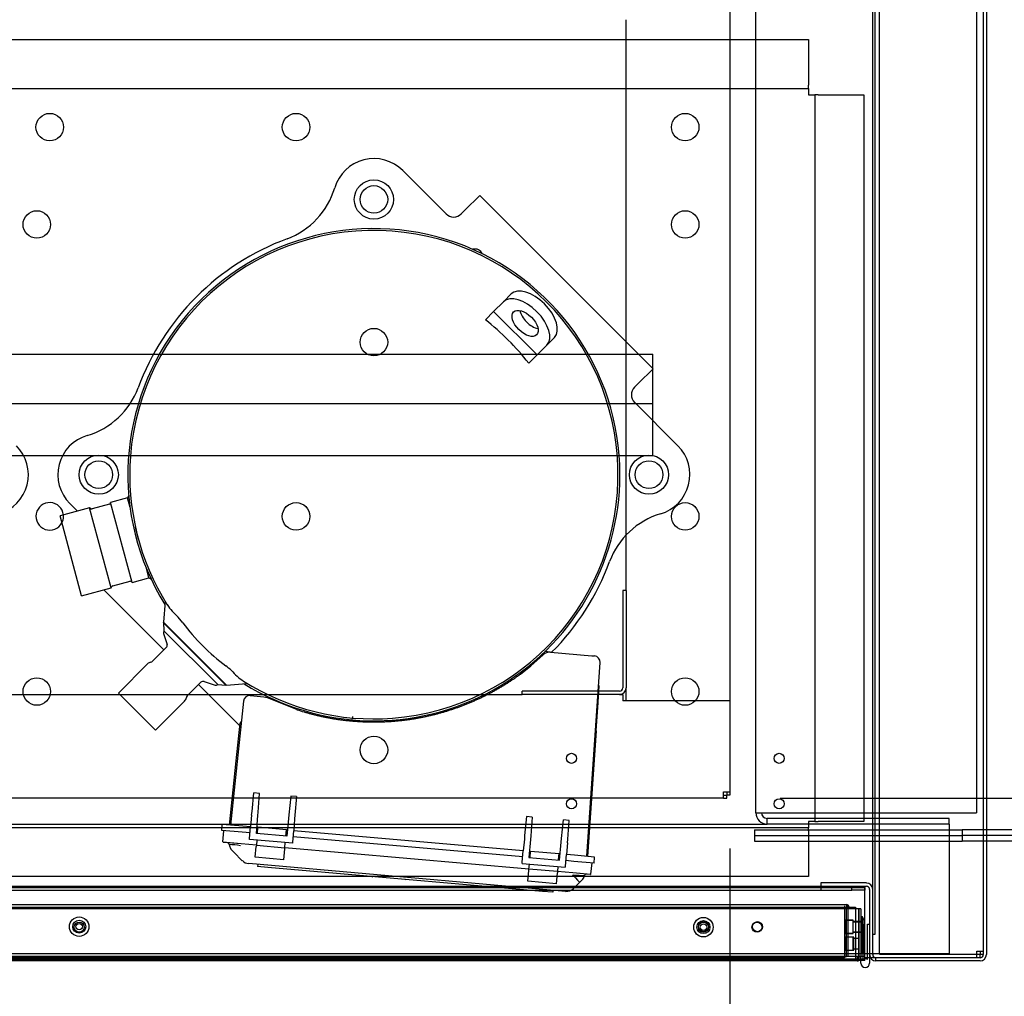
# Paper-space layout 'Layout1' of a CAD drawing. Units: inches. Extents: x 0 to 16.7, y -0.9 to 10.7.
# Drawn here: x 9.9 to 11, y 1.2 to 2.3 of the extents above; entities that cross this region are included whole.
import ezdxf
from ezdxf import colors
from ezdxf.entities.mleader import LeaderData, LeaderLine
from ezdxf.enums import TextEntityAlignment as Align
from ezdxf.lldxf.tags import DXFTag
from ezdxf.math import Vec2, Vec3

# ---------------------------------------------------------------- set-up
doc = ezdxf.new("R2010")
doc.units = ezdxf.units.IN
doc.header["$MEASUREMENT"] = 0
for name, color, linetype in [('0127P-0099', 7, 'Continuous'), ('0200P-0506', 7, 'Continuous'), ('0501F-0462_BASE_', 7, 'Continuous'), ('0501F-0465_LIFTI', 7, 'Continuous'), ('0501F-_0453_BASE', 7, 'Continuous'), ('0506F-2511_FAN_S', 7, 'Continuous'), ('0510F-3195_BTM_P', 7, 'Continuous'), ('0519F-0163_COMPR', 7, 'Continuous'), ('0712F-4943_SECTI', 7, 'Continuous'), ('0712F-4954_SMALL', 7, 'Continuous'), ('0719F-2605__TOP_', 7, 'Continuous'), ('0719F-2844_BTM_C', 7, 'Continuous'), ('0719F-2971_CAP_S', 7, 'Continuous'), ('0720F-3190_COMPR', 7, 'Continuous'), ('0851F-CURB_A_CAB', 7, 'Continuous'), ('0851P-CURB_A_CAB', 7, 'Continuous'), ('1520P-0901_INS_F', 7, 'Continuous'), ('1520P-4942', 7, 'Continuous'), ('1521P-0138', 7, 'Continuous'), ('Default', 7, 'Continuous'), ('GSD60182', 7, 'Continuous')]:
    doc.layers.add(name, color=color, linetype=linetype)
doc.styles.add('SEACAD_Arial', font='arial.ttf')
tags = doc.linetypes.add('HIDDEN2', pattern=[0.1875, 0.125, -0.0625]).pattern_tags.tags
tags[6:7] = [DXFTag(74, 4), DXFTag(75, 0), DXFTag(340, '0'), DXFTag(46, 0.0), DXFTag(50, 0.0), DXFTag(44, 0.0), DXFTag(45, 0.0)]
tags[4:5] = [DXFTag(74, 4), DXFTag(75, 0), DXFTag(340, '0'), DXFTag(46, 0.0), DXFTag(50, 0.0), DXFTag(44, 0.0), DXFTag(45, 0.0)]
doc.dimstyles.new('HORIZ', dxfattribs={"dimtxt": 0.12, "dimasz": 0.12, "dimexe": 0.06, "dimexo": 0.06, "dimgap": 0.03, "dimtad": 0, "dimtih": 1, "dimtoh": 1, "dimdec": 3, "dimlfac": 18.181818, "dimzin": 4, "dimdsep": 46, "dimlunit": 5, "dimtxsty": 'SEACAD_Arial', "dimblk1": '_SE_FILLED', "dimblk2": '_SE_FILLED', "dimsah": 1, "dimcen": 0.06, "dimadec": 0, "dimazin": 0, "dimtfac": 0.8, "dimtdec": 0, "dimtofl": 0, "dimtmove": 0, "dimatfit": 3, "dimfxl": 1, "dimfrac": 2, "dimtolj": 1, "dimtzin": 4, "dimarcsym": 0})

# ---------------------------------------------------------------- blocks, each defined once
blk = doc.blocks.new('SE')
at = {"layer": '0127P-0099', "color": 7, "linetype": 'HIDDEN2'}
for p, q in [((10.8067, 1.2938), (10.809, 1.2938)), ((10.809, 1.2938), (10.809, 1.2569)), ((10.8067, 1.2569), (10.8067, 1.259))]:
    blk.add_line(p, q, dxfattribs=at)
at = {"layer": '0127P-0099', "color": 7, "linetype": 'Continuous'}
for p, q in [((10.8138, 1.2938), (10.8161, 1.2938)), ((10.8138, 1.2566), (10.8138, 1.2938)), ((10.8067, 1.2526), (10.8067, 1.2569)), ((10.809, 1.2569), (10.809, 1.2566)), ((10.8161, 1.2618), (10.8161, 1.2526))]:
    blk.add_line(p, q, dxfattribs=at)
for radius, start, end in [(0.00468, 180, 0), (0.00467, 114.2496, 121.1746), (0.00467, 58.8254, 95.0621)]:
    blk.add_arc((10.8114, 1.2526), radius, start, end, dxfattribs=at)
at = {"layer": '0127P-0099', "color": 7, "linetype": 'HIDDEN2'}
blk.add_arc((10.8114, 1.2526), 0.00467, 95.0621, 114.2496, dxfattribs=at)
at = {"layer": '0200P-0506', "color": 7, "linetype": 'HIDDEN2'}
for p, q in [((10.7902, 1.2977), (10.7902, 1.2982)), ((10.7985, 1.2982), (10.7902, 1.2982)), ((10.7902, 1.2839), (10.7902, 1.2977)), ((10.7985, 1.2977), (10.7902, 1.2977)), ((10.7985, 1.2977), (10.7985, 1.2982)), ((10.7985, 1.2839), (10.7985, 1.2977)), ((10.8067, 1.2967), (10.7985, 1.2967)), ((10.8067, 1.2962), (10.7985, 1.2962)), ((10.8084, 1.3017), (10.8067, 1.3017)), ((10.8084, 1.3011), (10.8067, 1.3011)), ((10.8084, 1.3011), (10.8084, 1.3017)), ((10.8102, 1.2982), (10.8084, 1.3017)), ((10.8084, 1.2805), (10.8084, 1.3011)), ((10.8102, 1.2977), (10.8084, 1.3011)), ((10.8102, 1.2977), (10.8102, 1.2982)), ((10.8102, 1.2839), (10.8102, 1.2977)), ((10.7902, 1.2845), (10.7985, 1.2845)), ((10.7902, 1.2839), (10.7985, 1.2839)), ((10.7985, 1.286), (10.8067, 1.286)), ((10.7985, 1.2855), (10.8067, 1.2855)), ((10.8084, 1.281), (10.8102, 1.2845)), ((10.8084, 1.2805), (10.8102, 1.2839)), ((10.7902, 1.2663), (10.7902, 1.2801)), ((10.7911, 1.2801), (10.7902, 1.2801)), ((10.7911, 1.2663), (10.7911, 1.2801)), ((10.7994, 1.2801), (10.7911, 1.2801)), ((10.7985, 1.2663), (10.7985, 1.2801)), ((10.7994, 1.2786), (10.7985, 1.2786)), ((10.7994, 1.2663), (10.7994, 1.2801)), ((10.8045, 1.2786), (10.7994, 1.2786)), ((10.8076, 1.2835), (10.8067, 1.2835)), ((10.8067, 1.281), (10.8084, 1.281)), ((10.8067, 1.2805), (10.8084, 1.2805)), ((10.8076, 1.2629), (10.8076, 1.2835)), ((10.8093, 1.2835), (10.8076, 1.2835)), ((10.8102, 1.2801), (10.8084, 1.2835)), ((10.8084, 1.2629), (10.8084, 1.2805)), ((10.8093, 1.2629), (10.8093, 1.2835)), ((10.811, 1.2802), (10.8093, 1.2835)), ((10.8102, 1.2663), (10.8102, 1.2801)), ((10.7902, 1.2663), (10.7911, 1.2663)), ((10.7911, 1.2663), (10.7994, 1.2663)), ((10.7985, 1.2679), (10.7994, 1.2679)), ((10.7994, 1.2679), (10.8045, 1.2679)), ((10.8067, 1.2629), (10.8076, 1.2629)), ((10.8076, 1.2629), (10.8093, 1.2629)), ((10.8084, 1.2629), (10.8102, 1.2663)), ((10.8093, 1.2629), (10.811, 1.2662))]:
    blk.add_line(p, q, dxfattribs=at)
at = {"layer": '0200P-0506', "color": 7, "linetype": 'Continuous'}
for p, q in [((10.811, 1.2801), (10.811, 1.2802)), ((10.811, 1.2663), (10.811, 1.2801)), ((10.811, 1.2662), (10.811, 1.2663))]:
    blk.add_line(p, q, dxfattribs=at)
at = {"layer": '0200P-0506', "color": 7, "linetype": 'HIDDEN2'}
for centre, radius in [((9.9782, 1.2913), 0.0103), ((9.9782, 1.2913), 0.00688), ((9.9782, 1.2913), 0.00344), ((10.6399, 1.2908), 0.0103), ((10.6399, 1.2908), 0.00688), ((10.6399, 1.2908), 0.00344)]:
    blk.add_circle(centre, radius, dxfattribs=at)
at = {"layer": '0501F-0462_BASE_', "color": 7, "linetype": 'HIDDEN2'}
for p, q in [((6.995, 1.4), (10.7074, 1.4)), ((10.9003, 1.4), (10.9003, 1.388)), ((10.9003, 1.388), (10.9003, 1.2745)), ((10.9003, 1.2745), (10.9003, 1.2625)), ((10.9003, 1.2625), (9.143, 1.2625))]:
    blk.add_line(p, q, dxfattribs=at)
at = {"layer": '0501F-0465_LIFTI', "color": 7, "linetype": 'HIDDEN2'}
for p, q in [((10.694, 1.394), (10.914, 1.394)), ((10.694, 1.394), (10.694, 1.388)), ((10.914, 1.394), (10.914, 1.388)), ((10.9398, 1.394), (10.914, 1.394)), ((10.694, 1.388), (10.914, 1.388)), ((10.694, 1.388), (10.914, 1.388)), ((10.694, 1.388), (10.694, 1.382)), ((10.694, 1.382), (10.914, 1.382)), ((10.9398, 1.388), (10.914, 1.388)), ((10.914, 1.388), (10.914, 1.382)), ((10.9398, 1.388), (10.914, 1.388)), ((10.9398, 1.382), (10.914, 1.382))]:
    blk.add_line(p, q, dxfattribs=at)
at = {"layer": '0501F-0465_LIFTI', "color": 7, "linetype": 'Continuous'}
for p, q in [((11.0378, 1.394), (10.9398, 1.394)), ((11.0378, 1.388), (10.9398, 1.388)), ((11.0378, 1.388), (10.9398, 1.388)), ((11.0378, 1.382), (10.9398, 1.382))]:
    blk.add_line(p, q, dxfattribs=at)
at = {"layer": '0501F-_0453_BASE', "color": 7, "linetype": 'HIDDEN2'}
for p, q in [((10.6954, 1.412), (10.6954, 4.5632)), ((10.9292, 4.5632), (10.9292, 1.412)), ((10.6954, 1.412), (10.7074, 1.412)), ((10.7074, 1.412), (10.9172, 1.412)), ((10.9172, 1.412), (10.9292, 1.412)), ((10.9003, 1.406), (10.7074, 1.406)), ((10.7074, 1.4), (10.7074, 1.406)), ((10.9003, 1.4), (10.7074, 1.4)), ((10.9003, 1.4), (10.9003, 1.406))]:
    blk.add_line(p, q, dxfattribs=at)
for radius in [0.012, 0.006]:
    blk.add_arc((10.7074, 1.412), radius, 180, 270, dxfattribs=at)
at = {"layer": '0506F-2511_FAN_S', "color": 7, "linetype": 'Continuous'}
for p, q in [((10.9365, 4.7151), (10.9365, 1.2618)), ((10.9398, 4.7151), (10.9398, 1.2618)), ((10.8126, 1.3376), (10.7644, 1.3376)), ((10.7644, 1.3376), (10.7644, 1.3343)), ((10.7644, 1.3343), (10.8126, 1.3343)), ((10.8161, 1.3308), (10.8161, 1.2618)), ((10.8194, 1.2618), (10.8194, 1.2833)), ((10.9331, 1.2584), (10.8228, 1.2584)), ((10.8228, 1.2551), (10.8228, 1.2584)), ((10.9331, 1.2551), (10.8228, 1.2551))]:
    blk.add_line(p, q, dxfattribs=at)
for centre, radius, start, end in [((10.8126, 1.3308), 0.00677, 0, 90), ((10.8126, 1.3308), 0.00346, 0, 90), ((10.8228, 1.2618), 0.00677, 180, 270), ((10.8228, 1.2618), 0.00346, 180, 270), ((10.9331, 1.2618), 0.00346, 270, 0), ((10.9331, 1.2618), 0.00677, 270, 0)]:
    blk.add_arc(centre, radius, start, end, dxfattribs=at)
at = {"layer": '0510F-3195_BTM_P', "color": 7, "linetype": 'HIDDEN2'}
for p, q in [((10.9297, 1.2652), (10.9365, 1.2652)), ((10.9297, 1.2622), (10.9297, 1.2652)), ((10.9331, 1.2652), (10.9331, 1.2622)), ((10.811, 1.2584), (10.8109, 1.2584)), ((10.8161, 1.2584), (10.8138, 1.2584)), ((10.8228, 1.2584), (10.817, 1.2584)), ((10.9331, 1.2584), (10.9331, 1.2584)), ((10.9331, 1.2584), (10.9331, 1.2584)), ((10.9365, 1.2618), (10.9365, 1.2618)), ((10.9365, 1.2618), (10.9365, 1.2618))]:
    blk.add_line(p, q, dxfattribs=at)
at = {"layer": '0510F-3195_BTM_P', "color": 7, "linetype": 'Continuous'}
for p, q in [((10.8138, 1.2584), (10.811, 1.2584)), ((10.817, 1.2584), (10.8161, 1.2584)), ((10.9297, 1.2584), (10.9297, 1.2622)), ((10.9331, 1.2618), (10.9297, 1.2618)), ((10.9331, 1.2622), (10.9331, 1.2618)), ((10.9365, 1.2618), (10.9331, 1.2618)), ((10.9331, 1.2584), (10.9331, 1.2618))]:
    blk.add_line(p, q, dxfattribs=at)
at = {"layer": '0519F-0163_COMPR', "color": 7, "linetype": 'Continuous'}
for p, q in [((9.4416, 2.2314), (10.7513, 2.2314)), ((10.7513, 2.2314), (10.7513, 2.1831)), ((10.7513, 2.1797), (10.7513, 2.1831)), ((9.4416, 2.1797), (10.7513, 2.1797)), ((10.7513, 2.1797), (10.7513, 2.1729)), ((10.7513, 2.1729), (10.7581, 2.1729)), ((10.7581, 2.1729), (10.7581, 1.4029)), ((10.7615, 2.1729), (10.7581, 2.1729)), ((10.7615, 2.1729), (10.8098, 2.1729)), ((10.8098, 2.1729), (10.8098, 1.4029)), ((10.7581, 1.4029), (10.7513, 1.4029)), ((10.7513, 1.4029), (10.7513, 1.3961)), ((10.7581, 1.4029), (10.7615, 1.4029)), ((10.8098, 1.4029), (10.7615, 1.4029)), ((10.1296, 1.3961), (9.8178, 1.3961)), ((10.7513, 1.3961), (10.5191, 1.3961)), ((10.7513, 1.3927), (10.7513, 1.3961)), ((10.7513, 1.3927), (10.7513, 1.3444)), ((10.2888, 1.3444), (9.8123, 1.3444)), ((10.7513, 1.3444), (10.5135, 1.3444))]:
    blk.add_line(p, q, dxfattribs=at)
at = {"layer": '0519F-0163_COMPR', "color": 7, "linetype": 'HIDDEN2'}
for p, q in [((10.5191, 1.3961), (10.1296, 1.3961)), ((10.5135, 1.3444), (10.2888, 1.3444))]:
    blk.add_line(p, q, dxfattribs=at)
at = {"layer": '0519F-0163_COMPR', "color": 7, "linetype": 'Continuous'}
for centre, radius in [((9.947, 2.1386), 0.0146), ((10.2081, 2.1386), 0.0146), ((10.6206, 2.1386), 0.0146), ((9.9333, 2.0355), 0.0146), ((10.6206, 2.0355), 0.0146), ((10.6206, 1.7261), 0.0146), ((9.9333, 1.5405), 0.0146), ((10.6206, 1.5405), 0.0146), ((10.7202, 1.4697), 0.00533), ((10.7202, 1.4216), 0.00533)]:
    blk.add_circle(centre, radius, dxfattribs=at)
at = {"layer": '0519F-0163_COMPR', "color": 7, "linetype": 'HIDDEN2'}
for centre, radius in [((10.2906, 2.062), 0.0146), ((10.2906, 1.9108), 0.0146), ((9.9989, 1.7703), 0.0146), ((10.5822, 1.7703), 0.0146), ((10.2081, 1.7261), 0.0146), ((10.2906, 1.4786), 0.0146), ((10.5, 1.4697), 0.00533), ((10.5, 1.4216), 0.00533)]:
    blk.add_circle(centre, radius, dxfattribs=at)
at = {"layer": '0519F-0163_COMPR', "color": 7, "linetype": 'Continuous'}
blk.add_arc((9.947, 1.7261), 0.0146, 5.5894, 331.8934, dxfattribs=at)
at = {"layer": '0519F-0163_COMPR', "color": 7, "linetype": 'HIDDEN2'}
for start, end in [(331.8934, 0), (0, 5.5894)]:
    blk.add_arc((9.947, 1.7261), 0.0146, start, end, dxfattribs=at)
at = {"layer": '0712F-4943_SECTI', "color": 7, "linetype": 'HIDDEN2'}
for p, q in [((10.8045, 1.3101), (9.1548, 1.3101)), ((10.8045, 1.259), (10.8045, 1.3101)), ((10.8067, 1.3101), (10.8045, 1.3101)), ((10.8045, 1.3101), (10.8045, 1.259)), ((10.8067, 1.3101), (10.8067, 1.259)), ((10.8028, 1.259), (10.8028, 1.2569)), ((10.8028, 1.259), (10.8045, 1.259)), ((10.8067, 1.259), (10.8045, 1.259))]:
    blk.add_line(p, q, dxfattribs=at)
at = {"layer": '0712F-4943_SECTI', "color": 7, "linetype": 'Continuous'}
for p, q in [((10.8028, 1.2551), (9.1565, 1.2551)), ((10.8028, 1.2569), (10.8028, 1.2551))]:
    blk.add_line(p, q, dxfattribs=at)
at = {"layer": '0712F-4943_SECTI', "color": 7, "linetype": 'HIDDEN2'}
for centre in [(9.9783, 1.2908), (10.6399, 1.2908), (10.6967, 1.2908)]:
    blk.add_circle(centre, 0.00533, dxfattribs=at)
for radius, start in [(0.0017, 270), (0.00391, 327.6418)]:
    blk.add_arc((10.8028, 1.259), radius, start, 0, dxfattribs=at)
at = {"layer": '0712F-4943_SECTI', "color": 7, "linetype": 'Continuous'}
blk.add_arc((10.8028, 1.259), 0.00391, 270, 327.6418, dxfattribs=at)
at = {"layer": '0712F-4954_SMALL', "color": 7, "linetype": 'HIDDEN2'}
for p, q in [((9.1678, 1.3147), (10.7915, 1.3147)), ((10.7915, 1.3147), (10.7915, 1.312)), ((10.7915, 1.2597), (10.7915, 1.312)), ((10.7929, 1.312), (10.7929, 1.2597)), ((10.7943, 1.312), (10.7943, 1.3118)), ((9.1678, 1.2597), (10.7915, 1.2597)), ((10.7943, 1.2597), (10.7929, 1.2597))]:
    blk.add_line(p, q, dxfattribs=at)
for centre in [(10.6399, 1.2913), (10.6971, 1.2913)]:
    blk.add_circle(centre, 0.00534, dxfattribs=at)
for radius in [0.00275, 0.00137]:
    blk.add_arc((10.7915, 1.312), radius, 0, 90, dxfattribs=at)
at = {"layer": '0719F-2605__TOP_', "color": 7, "linetype": 'Continuous'}
for p, q in [((9.1431, 1.3343), (10.7644, 1.3343)), ((10.811, 1.3288), (10.811, 1.3343)), ((10.811, 1.2624), (10.811, 1.3288)), ((10.811, 1.2596), (9.1431, 1.2596)), ((10.811, 1.2569), (9.1431, 1.2569)), ((10.811, 1.2596), (10.811, 1.2624)), ((10.811, 1.2569), (10.811, 1.2596))]:
    blk.add_line(p, q, dxfattribs=at)
at = {"layer": '0719F-2844_BTM_C', "color": 7, "linetype": 'HIDDEN2'}
for p, q in [((9.3025, 1.3328), (10.6544, 1.3328)), ((9.3025, 1.3301), (10.6544, 1.3301)), ((10.6544, 1.3328), (10.7644, 1.3328)), ((10.6544, 1.3301), (10.7644, 1.3301)), ((10.7644, 1.3328), (10.7971, 1.3328)), ((10.7644, 1.3328), (10.7644, 1.3301)), ((10.7644, 1.3301), (10.7971, 1.3301)), ((10.7971, 1.3301), (10.7971, 1.3328)), ((10.7971, 1.3328), (10.8109, 1.3328)), ((10.8109, 1.3301), (10.7971, 1.3301)), ((10.8109, 1.3328), (10.8109, 1.3301)), ((10.8109, 1.3273), (10.8109, 1.3301)), ((10.8109, 1.2611), (10.8109, 1.3273)), ((10.8048, 1.2556), (9.1545, 1.2556)), ((10.8109, 1.2556), (10.8067, 1.2556)), ((10.8109, 1.2556), (10.8109, 1.2611))]:
    blk.add_line(p, q, dxfattribs=at)
at = {"layer": '0719F-2844_BTM_C', "color": 7, "linetype": 'Continuous'}
blk.add_line((10.8067, 1.2556), (10.8048, 1.2556), dxfattribs=at)
at = {"layer": '0719F-2971_CAP_S', "color": 7, "linetype": 'Continuous'}
for p, q in [((10.8194, 1.2833), (10.8194, 4.6978)), ((10.8221, 1.2833), (10.8221, 4.6978)), ((10.8194, 1.2833), (10.8221, 1.2833))]:
    blk.add_line(p, q, dxfattribs=at)
at = {"layer": '0720F-3190_COMPR', "color": 7, "linetype": 'HIDDEN2'}
for p, q in [((9.3763, 1.8979), (10.5863, 1.8979)), ((10.5863, 1.8484), (10.5863, 1.8979)), ((10.5863, 1.8457), (10.5863, 1.8484)), ((9.3763, 1.8457), (10.5863, 1.8457)), ((10.5863, 1.8402), (10.5863, 1.8457)), ((10.5863, 1.7907), (10.5863, 1.8402)), ((9.3763, 1.7907), (10.5863, 1.7907))]:
    blk.add_line(p, q, dxfattribs=at)
at = {"layer": '0851F-CURB_A_CAB', "color": 7, "linetype": 'HIDDEN2'}
for p, q in [((10.5546, 1.6475), (10.5546, 1.5443)), ((10.5579, 1.6475), (10.5546, 1.6475)), ((10.5579, 1.6475), (10.5579, 1.5443)), ((10.4479, 1.5375), (10.4479, 1.5408)), ((10.5511, 1.5408), (10.4479, 1.5408)), ((10.5511, 1.5375), (10.4479, 1.5375))]:
    blk.add_line(p, q, dxfattribs=at)
for radius in [0.00346, 0.00677]:
    blk.add_arc((10.5511, 1.5443), radius, 270, 0, dxfattribs=at)
at = {"layer": '0851P-CURB_A_CAB', "color": 7, "linetype": 'HIDDEN2'}
for p, q in [((10.6679, 4.4444), (10.6679, 1.5307)), ((10.5579, 1.6475), (10.5579, 2.2525)), ((9.2379, 1.5375), (10.4479, 1.5375)), ((10.5511, 1.5375), (10.5545, 1.5375)), ((10.5545, 1.5375), (10.5545, 1.5307)), ((10.5579, 1.5307), (10.5579, 1.5443)), ((10.6611, 1.5307), (10.5545, 1.5307)), ((10.6611, 1.5307), (10.5646, 1.5307)), ((10.6679, 1.5307), (10.6611, 1.5307)), ((10.6679, 1.5307), (10.6611, 1.5307)), ((10.6679, 1.5307), (10.6679, 1.4343)), ((10.6611, 1.4275), (10.6611, 1.4343)), ((10.6611, 1.4343), (10.6679, 1.4343)), ((10.6611, 1.4308), (10.6646, 1.4308)), ((10.6646, 1.4343), (10.6646, 1.4308)), ((10.6646, 1.4275), (10.6646, 1.4308)), ((10.6679, 1.4308), (10.6646, 1.4308)), ((10.6679, 1.4343), (10.6679, 1.4308)), ((10.6611, 1.4275), (7.0412, 1.4275)), ((10.6611, 1.4275), (10.6646, 1.4275))]:
    blk.add_line(p, q, dxfattribs=at)
at = {"layer": '1520P-0901_INS_F', "color": 7, "linetype": 'Continuous'}
for q in [(10.8265, 2.9887), (10.9365, 1.2622)]:
    blk.add_line((10.8265, 1.2622), q, dxfattribs=at)
at = {"layer": '1520P-4942', "color": 7, "linetype": 'HIDDEN2'}
for p, q in [((10.7895, 1.3133), (10.7895, 1.2583)), ((10.7895, 1.2583), (9.1698, 1.2583))]:
    blk.add_line(p, q, dxfattribs=at)
at = {"layer": '1521P-0138', "color": 7, "linetype": 'HIDDEN2'}
for p, q in [((9.1581, 1.3118), (10.8012, 1.3118)), ((10.8012, 1.3118), (10.8012, 1.2568)), ((9.1581, 1.2568), (10.8012, 1.2568))]:
    blk.add_line(p, q, dxfattribs=at)
at = {"layer": 'GSD60182', "color": 7, "linetype": 'Continuous'}
for p, q in [((10.3212, 2.0926), (10.3672, 2.0466)), ((10.4028, 2.0663), (10.387, 2.0505)), ((10.4028, 2.0663), (10.5865, 1.8826)), ((10.3831, 2.0466), (10.387, 2.0505)), ((10.4175, 1.9432), (10.4279, 1.9536)), ((10.4361, 1.9618), (10.4279, 1.9536)), ((10.4175, 1.9432), (10.4088, 1.9345)), ((10.4175, 1.9432), (10.4635, 1.8973)), ((10.482, 1.9158), (10.4738, 1.9077)), ((10.4738, 1.9077), (10.4635, 1.8973)), ((10.4635, 1.8973), (10.4547, 1.8885)), ((10.5865, 1.8826), (10.5708, 1.8668)), ((10.5708, 1.8668), (10.5668, 1.8629)), ((10.5668, 1.847), (10.6129, 1.801)), ((10.0294, 1.7457), (10.0115, 1.7409)), ((10.0307, 1.7481), (10.0294, 1.7457)), ((10.0321, 1.7356), (10.0294, 1.7457)), ((9.9893, 1.735), (9.9579, 1.7266)), ((9.9764, 1.7315), (9.9682, 1.7397)), ((10.012, 1.6503), (9.9893, 1.735)), ((9.9907, 1.7342), (9.9893, 1.735)), ((10.0102, 1.7389), (9.992, 1.734)), ((10.0342, 1.6562), (10.0115, 1.7409)), ((9.9806, 1.6419), (9.9579, 1.7266)), ((10.0412, 1.7017), (10.0378, 1.7143)), ((10.0521, 1.661), (10.0494, 1.6712)), ((10.0342, 1.6562), (10.0521, 1.661)), ((10.0521, 1.661), (10.0544, 1.6597)), ((9.9806, 1.6419), (10.012, 1.6503)), ((10.012, 1.6503), (10.0128, 1.6517)), ((10.0139, 1.6525), (10.0321, 1.6574)), ((10.0044, 1.6483), (10.0681, 1.5846)), ((10.0693, 1.6359), (10.0674, 1.614)), ((10.088, 1.6134), (10.0832, 1.6194)), ((10.0674, 1.614), (10.0672, 1.6138)), ((10.0672, 1.6138), (10.134, 1.547)), ((10.1342, 1.5472), (10.0674, 1.614)), ((10.0674, 1.6136), (10.068, 1.6048)), ((10.0676, 1.602), (10.0713, 1.5903)), ((10.1251, 1.5478), (10.068, 1.6048)), ((10.0705, 1.5871), (10.056, 1.5725)), ((10.4568, 1.5678), (10.4701, 1.5795)), ((10.4779, 1.5822), (10.4717, 1.5828)), ((10.4779, 1.5822), (10.5216, 1.5784)), ((10.5216, 1.5784), (10.5243, 1.5782)), ((10.0506, 1.5697), (10.0198, 1.5389)), ((10.4461, 1.559), (10.4568, 1.5678)), ((10.5302, 1.5712), (10.5159, 1.3659)), ((10.0927, 1.5358), (10.1073, 1.5503)), ((10.1048, 1.5478), (10.1486, 1.5041)), ((10.1106, 1.5511), (10.1223, 1.5474)), ((10.1251, 1.5478), (10.1338, 1.5471)), ((10.134, 1.547), (10.1342, 1.5472)), ((10.1342, 1.5472), (10.1557, 1.5491)), ((10.5282, 1.5292), (10.5294, 1.5461)), ((10.0591, 1.4995), (10.0198, 1.5389)), ((10.1595, 1.5362), (10.1635, 1.5358)), ((10.1635, 1.5358), (10.174, 1.5349)), ((10.174, 1.5349), (10.1775, 1.534)), ((10.1776, 1.5353), (10.1775, 1.534)), ((10.0591, 1.4995), (10.0899, 1.5304)), ((10.1524, 1.5304), (10.1386, 1.3989)), ((10.1775, 1.534), (10.2091, 1.5213)), ((10.5263, 1.4988), (10.5283, 1.5284)), ((10.2679, 1.5113), (10.2681, 1.5141)), ((10.3682, 1.5201), (10.3684, 1.5214)), ((10.1447, 1.4671), (10.1489, 1.507)), ((10.3337, 1.5132), (10.3336, 1.5119)), ((10.5263, 1.4988), (10.517, 1.3658)), ((10.1375, 1.399), (10.1447, 1.4671)), ((10.1614, 1.4133), (10.1633, 1.4331)), ((10.1693, 1.4326), (10.1633, 1.4331)), ((10.1678, 1.4128), (10.1693, 1.4326)), ((10.2024, 1.4297), (10.2005, 1.4099)), ((10.2085, 1.4292), (10.2024, 1.4297)), ((10.2085, 1.4292), (10.2069, 1.4093)), ((10.161, 1.4095), (10.1598, 1.397)), ((10.161, 1.4095), (10.1614, 1.4133)), ((10.1675, 1.409), (10.1678, 1.4128)), ((10.2005, 1.4099), (10.2002, 1.4061)), ((10.2069, 1.4093), (10.2066, 1.4055)), ((10.1293, 1.3932), (10.1299, 1.3997)), ((10.1515, 1.3978), (10.1299, 1.3997)), ((10.166, 1.39), (10.1675, 1.409)), ((10.2002, 1.4061), (10.1983, 1.3871)), ((10.2066, 1.4055), (10.2056, 1.393)), ((10.4523, 1.4079), (10.4504, 1.388)), ((10.4584, 1.4073), (10.4523, 1.4079)), ((10.4584, 1.4073), (10.4568, 1.3875)), ((10.4896, 1.3846), (10.4915, 1.4044)), ((10.4975, 1.4039), (10.4915, 1.4044)), ((10.496, 1.384), (10.4975, 1.4039)), ((10.1509, 1.3913), (10.1293, 1.3932)), ((10.1306, 1.3812), (10.1315, 1.393)), ((10.1593, 1.3906), (10.1509, 1.3913)), ((10.1598, 1.397), (10.1515, 1.3978)), ((10.1587, 1.3848), (10.1598, 1.397)), ((10.1983, 1.3871), (10.166, 1.39)), ((10.1676, 1.3964), (10.1665, 1.3965)), ((10.1671, 1.3899), (10.1677, 1.3967)), ((10.1979, 1.3941), (10.1677, 1.3967)), ((10.1973, 1.3872), (10.1979, 1.3941)), ((10.199, 1.3936), (10.1978, 1.3937)), ((10.2046, 1.3808), (10.2056, 1.393)), ((10.4489, 1.3717), (10.2056, 1.393)), ((10.1306, 1.3812), (10.1499, 1.3795)), ((10.1498, 1.379), (10.1311, 1.3806)), ((10.166, 1.3776), (10.1498, 1.379)), ((10.1587, 1.3837), (10.1587, 1.3848)), ((10.2045, 1.3797), (10.1587, 1.3837)), ((10.1665, 1.383), (10.166, 1.3776)), ((10.1962, 1.3749), (10.1967, 1.3804)), ((10.2045, 1.3797), (10.2046, 1.3808)), ((10.4483, 1.3653), (10.2051, 1.3866)), ((10.4501, 1.3842), (10.4489, 1.3717)), ((10.4504, 1.388), (10.4501, 1.3842)), ((10.4565, 1.3837), (10.455, 1.3647)), ((10.4568, 1.3875), (10.4565, 1.3837)), ((10.4874, 1.3619), (10.4892, 1.3808)), ((10.4892, 1.3808), (10.4896, 1.3846)), ((10.4957, 1.3803), (10.4947, 1.3677)), ((10.4957, 1.3803), (10.496, 1.384)), ((10.1421, 1.3703), (10.1402, 1.3721)), ((10.1511, 1.3612), (10.1421, 1.3703)), ((10.1649, 1.3648), (10.1659, 1.3763)), ((10.166, 1.3776), (10.1659, 1.3763)), ((10.166, 1.3776), (10.1962, 1.3749)), ((10.1951, 1.3621), (10.1961, 1.3737)), ((10.1961, 1.3737), (10.1962, 1.3749)), ((10.455, 1.3523), (10.1962, 1.3749)), ((10.4478, 1.3595), (10.4489, 1.3717)), ((10.4567, 1.3711), (10.4555, 1.3712)), ((10.4561, 1.3646), (10.4567, 1.3714)), ((10.4567, 1.3714), (10.4869, 1.3688)), ((10.4863, 1.362), (10.4869, 1.3688)), ((10.488, 1.3683), (10.4869, 1.3684)), ((10.4936, 1.3555), (10.4947, 1.3677)), ((10.5031, 1.367), (10.4947, 1.3677)), ((10.43, 1.3343), (10.1579, 1.3581)), ((10.1951, 1.3621), (10.1649, 1.3648)), ((10.1675, 1.3572), (10.1673, 1.3551)), ((10.4477, 1.3584), (10.4478, 1.3595)), ((10.4477, 1.3584), (10.4935, 1.3544)), ((10.455, 1.3647), (10.4874, 1.3619)), ((10.455, 1.3523), (10.4555, 1.3577)), ((10.5025, 1.3605), (10.4941, 1.3613)), ((10.5241, 1.3586), (10.5025, 1.3605)), ((10.5246, 1.3651), (10.5031, 1.367)), ((10.5207, 1.3471), (10.5219, 1.3588)), ((10.5241, 1.3586), (10.5246, 1.3651)), ((10.1781, 1.3541), (10.1673, 1.3551)), ((10.4051, 1.3343), (10.1781, 1.3541)), ((10.4539, 1.3395), (10.4549, 1.351)), ((10.4549, 1.351), (10.455, 1.3523)), ((10.4852, 1.3497), (10.455, 1.3523)), ((10.4841, 1.3368), (10.4851, 1.3484)), ((10.4852, 1.3497), (10.4851, 1.3484)), ((10.4857, 1.3551), (10.4852, 1.3497)), ((10.5014, 1.3482), (10.4852, 1.3497)), ((10.4935, 1.3544), (10.4936, 1.3555)), ((10.5201, 1.3466), (10.5014, 1.3482)), ((10.5015, 1.3488), (10.5207, 1.3471)), ((10.2892, 1.3437), (10.2893, 1.3444)), ((10.2924, 1.3441), (10.2924, 1.3441)), ((10.3236, 1.3414), (10.3235, 1.3411)), ((10.4841, 1.3368), (10.4539, 1.3395)), ((10.5012, 1.3459), (10.5023, 1.346)), ((10.5089, 1.3385), (10.5047, 1.3343)), ((10.5111, 1.3406), (10.5089, 1.3385))]:
    blk.add_line(p, q, dxfattribs=at)
at = {"layer": 'GSD60182', "color": 7, "linetype": 'HIDDEN2'}
for p, q in [((10.4693, 1.3287), (10.4051, 1.3343)), ((10.4937, 1.3287), (10.43, 1.3343)), ((10.4801, 1.3277), (10.4693, 1.3287)), ((10.4802, 1.3299), (10.4801, 1.3277)), ((10.5047, 1.3343), (10.5023, 1.3318))]:
    blk.add_line(p, q, dxfattribs=at)
at = {"layer": 'GSD60182', "color": 7, "linetype": 'Continuous'}
for centre in [(10.2906, 2.062), (9.9989, 1.7703), (10.5822, 1.7703)]:
    blk.add_circle(centre, 0.0208, dxfattribs=at)
for centre, radius, start, end in [((10.2906, 2.062), 0.0433, 45, 163.5996), ((10.1701, 2.0975), 0.0823, 290.2179, 343.5996), ((10.3751, 2.0546), 0.0113, 225, 315), ((10.2906, 1.7703), 0.2608, 0, 211.8492), ((10.2906, 1.7703), 0.2588, 274.3423, 175.6577), ((10.2906, 1.7703), 0.2663, 110.2179, 159.7822), ((10.3977, 2.0008), 0.00866, 24.732, 105.4024), ((9.9634, 1.8908), 0.0823, 286.4004, 339.7822), ((10.5748, 1.8549), 0.0113, 135, 225), ((9.9989, 1.7703), 0.0433, 106.4004, 225), ((9.881, 1.7703), 0.0433, 286.4004, 45), ((10.5822, 1.7703), 0.0433, 286.4004, 45), ((10.2906, 1.7703), 0.2588, 175.6576, 212.1721), ((10.2906, 1.7703), 0.2608, 238.1508, 0), ((9.9915, 1.7357), 0.00173, 240, 285), ((10.0098, 1.7406), 0.00173, 285, 11.4167), ((10.6177, 1.6498), 0.0823, 106.4004, 159.7822), ((10.2906, 1.7703), 0.2663, 315.0382, 339.7822), ((10.0143, 1.6508), 0.00173, 105, 150), ((10.0325, 1.6557), 0.00173, 18.5833, 105), ((10.1272, 1.6702), 0.0672, 214.0557, 229.0554), ((10.2683, 1.7481), 0.2251, 216.7652, 233.2348), ((10.0707, 1.603), 0.00325, 146.236, 197.7112), ((10.0682, 1.5893), 0.00325, 315, 17.7112), ((10.477, 1.5721), 0.0101, 85, 133.2559), ((10.5238, 1.5717), 0.0065, 356, 85), ((10.0554, 1.5649), 0.00682, 99.8059, 135), ((10.0537, 1.5748), 0.00325, 279.8059, 315), ((10.0765, 1.4899), 0.0965, 49.1709, 53.7688), ((10.1914, 1.608), 0.0687, 221.0319, 235.256), ((10.1096, 1.548), 0.00325, 72.2888, 135), ((10.1233, 1.5505), 0.00325, 252.2888, 303.764), ((10.2906, 1.7703), 0.2588, 237.7048, 274.3423), ((10.5276, 1.5462), 0.00173, 356, 56), ((10.095, 1.5335), 0.00325, 135, 170.1941), ((10.1589, 1.5297), 0.0065, 85, 174), ((10.0851, 1.5352), 0.00682, 315, 350.1941), ((10.5266, 1.5285), 0.00173, 356, 63.9757), ((10.2747, 1.7111), 0.2009, 250.9247, 253.169), ((10.1506, 1.5068), 0.00173, 106.0243, 174), ((10.1312, 1.3812), 0.000541, 176, 265), ((10.135, 1.3781), 0.00217, 7.3532, 85), ((10.1479, 1.3798), 0.0108, 187.3532, 225), ((10.1226, 1.1931), 0.1859, 81.8267, 85.5092), ((10.1588, 1.3689), 0.0108, 225, 265), ((10.5159, 1.3448), 0.00217, 85, 164.3838), ((10.5201, 1.3471), 0.000541, 265, 354), ((10.5378, 1.8758), 0.5309, 266.1644, 267.4129), ((10.5034, 1.3483), 0.0108, 315, 344.3838)]:
    blk.add_arc(centre, radius, start, end, dxfattribs=at)
at = {"layer": 'GSD60182', "color": 7, "linetype": 'HIDDEN2'}
blk.add_arc((10.4946, 1.3395), 0.0108, 265, 315, dxfattribs=at)
at = {"layer": 'GSD60182', "color": 7, "linetype": 'Continuous'}
for centre, major_axis, ratio, start_param, end_param in [((10.459, 1.9388), (-0.023, 0.023), 0.541194, 3.141593, 6.283185), ((10.4509, 1.9306), (-0.023, 0.023), 0.541194, 3.141593, 6.283185), ((10.459, 1.9388), (0.0122, -0.0122), 0.541194, 3.812266, 5.612512), ((10.2472, 1.727), (-0.1902, 0.1902), 0.977286, 4.591357, 4.833421), ((10.5012, 1.3461), (-0.00766, 0.00766), 0.01337, 1.582015, 3.141593)]:
    blk.add_ellipse(centre, major_axis=major_axis, ratio=ratio, start_param=start_param, end_param=end_param, dxfattribs=at)
blk.add_ellipse((10.4509, 1.9306), major_axis=(0.0122, -0.0122), ratio=0.541194, dxfattribs=at)
for points, degree, knots in [([(10.2166, 1.5189), (10.2457, 1.5103), (10.2759, 1.5087), (10.3062, 1.507), (10.336, 1.5122), (10.3657, 1.5174), (10.3937, 1.5293), (10.4217, 1.5412), (10.4461, 1.559)], 2, [0, 0, 0, 0.25, 0.25, 0.5, 0.5, 0.75, 0.75, 1, 1, 1]), ([(10.5122, 1.342), (10.5125, 1.3425), (10.513, 1.3432), (10.5135, 1.3444), (10.5136, 1.345), (10.5136, 1.3454)], 3, [0, 0, 0, 0, 0.360353, 0.733899, 1, 1, 1, 1])]:
    blk.add_open_spline(points, degree=degree, knots=knots, dxfattribs=at)
blk.add_open_spline([(10.1373, 1.3784), (10.1372, 1.378), (10.1374, 1.3772), (10.1378, 1.3757)], degree=3, dxfattribs=at)
blk = doc.blocks.new('_Dot')
at = {"color": 0, "linetype": 'ByBlock', "lineweight": -2}
blk.add_line((-0.5, 0), (-1, 0), dxfattribs=at)
at = {"color": 0, "linetype": 'ByBlock', "const_width": 0.5}
blk.add_lwpolyline([(-0.25, 0, 1), (0.25, 0, 1)], format="xyb", close=True, dxfattribs=at)
blk = doc.blocks.new('DMBLK530')
at = {"layer": 'Default', "linetype": 'Continuous'}
for points in [[(11.3865, 1.3075), (11.3665, 1.4275), (11.3465, 1.3075)], [(11.3865, 1.3751), (11.3465, 1.3751), (11.3665, 1.2551)]]:
    blk.add_hatch(color=7, dxfattribs=at).paths.add_polyline_path(points)
at = {"layer": 'Default', "color": 7, "linetype": 'Continuous'}
for p, q in [((10.7211, 1.4275), (11.4265, 1.4275)), ((11.3665, 1.2158), (11.3665, 1.4275)), ((10.9931, 1.2551), (11.4265, 1.2551))]:
    blk.add_line(p, q, dxfattribs=at)
at = {"layer": 'Default', "color": 7, "linetype": 'Continuous', "style": 'SEACAD_Arial'}
blk.add_text('3 1/8', height=0.12, dxfattribs=at).set_placement((11.1787, 1.1738), align=Align.TOP_LEFT)
blk = doc.blocks.new('_SE_FILLED')
at = {"color": 0}
blk.add_line((0, 0), (-1, 0), dxfattribs=at)
blk.add_solid([(0, 0), (-1, -0.1665), (-1, 0.1665), (0, 0)], dxfattribs=at)
blk = doc.blocks.new('DMBLK531')
at = {"layer": 'Default', "linetype": 'Continuous'}
for points in [[(10.7879, 1.0308), (10.7879, 1.0708), (10.6679, 1.0508)], [(10.8198, 1.0308), (10.9398, 1.0508), (10.8198, 1.0708)]]:
    blk.add_hatch(color=7, dxfattribs=at).paths.add_polyline_path(points)
at = {"layer": 'Default', "color": 7, "linetype": 'Continuous'}
for p, q in [((10.6679, 1.3743), (10.6679, 0.9908)), ((10.9398, 1.2018), (10.9398, 0.9908)), ((10.9398, 1.0508), (10.6679, 1.0508)), ((10.8039, 1.0508), (10.8034, 0.8824))]:
    blk.add_line(p, q, dxfattribs=at)
at = {"layer": 'Default', "color": 7, "linetype": 'Continuous', "style": 'SEACAD_Arial'}
blk.add_text('5', height=0.12, dxfattribs=at).set_placement((10.7561, 0.8404), align=Align.TOP_LEFT)

psp = doc.layouts.get("Layout1")

# ---------------------------------------------------------------- block references
at = {"layer": 'Default'}
psp.add_blockref('SE', (0, 0), dxfattribs=at)

# ---------------------------------------------------------------- dimensions: what is measured, and where the dimension line sits
at = {"layer": 'Default', "color": 7, "linetype": 'Continuous'}
dim = psp.add_linear_dim(base=(10.667885, 1.0508), p1=(10.939828, 1.261838), p2=(10.667885, 1.434252), text='\\A1;<>', dimstyle='HORIZ', dxfattribs=at)
dim.commit()
dim.dimension.update_dxf_attribs({"geometry": 'DMBLK531', "text_midpoint": (10.803078, 0.78035), "dimtype": 160})
dim = psp.add_linear_dim(base=(11.366549, 1.427487), p1=(10.822843, 1.255073), p2=(10.66112, 1.427487), angle=90, text='\\A1;<>', dimstyle='HORIZ', override={"dimtmove": 1}, dxfattribs=at)
dim.commit()
dim.dimension.update_dxf_attribs({"geometry": 'DMBLK530', "text_midpoint": (11.366549, 1.113807), "dimtype": 160})

# ---------------------------------------------------------------- leaders
ml = psp.add_multileader_mtext('Standard', dxfattribs=at)
ml.set_content('{\\pxsm0.9;\\fArial|b0||i0||c0|p34;\\W1.;       100% OUTSIDE AIR\\PWITH BAROMETRIC RELIEF\\P}', color=256)
ml.set_leader_properties()
ml.set_arrow_properties(name='DOT')
ml.build(insert=Vec2(0, 0))
ml.multileader.update_dxf_attribs({"leader_type": 0, "dogleg_length": 0, "arrow_head_size": 0.24})
ctx = ml.context
ctx.base_point, ctx.char_height, ctx.arrow_head_size, ctx.landing_gap_size = Vec3(6.555081, 10.426395), 0.24, 0.24, 0.084
notes = []
notes.append((ctx, [(0, (0, 0, 0), (0, 0), (1, 0), 1, [])]))
ctx.mtext.insert = Vec3(6.639081, 10.548435)
ml = psp.add_multileader_mtext('Standard', dxfattribs=at)
ml.set_content('{\\pxsm0.9;\\fArial|b1||i0||c0|p34;\\W1.;BACK VIEW\\P}', color=256)
ml.set_leader_properties()
ml.set_arrow_properties(name='DOT')
ml.build(insert=Vec2(0, 0))
ml.multileader.update_dxf_attribs({"leader_type": 0, "dogleg_length": 0, "arrow_head_size": 0.1875})
ctx = ml.context
ctx.base_point, ctx.char_height, ctx.arrow_head_size, ctx.landing_gap_size = Vec3(13.838911, 1.203579), 0.1875, 0.1875, 0.065625
notes.append((ctx, [(0, (0, 0, 0), (0, 0), (1, 0), 1, [])]))
ctx.mtext.insert = Vec3(13.904536, 1.298923)
for ctx, leaders in notes:
    for number, flags, end, landing, length, lines in leaders:
        leader = LeaderData()
        leader.index, (leader.has_last_leader_line, leader.has_dogleg_vector, leader.attachment_direction) = number, flags
        leader.last_leader_point, leader.dogleg_vector, leader.dogleg_length = Vec3(end), Vec3(landing), length
        for number, points, colour, breaks in lines:
            line = LeaderLine()
            line.index, line.vertices, line.color, line.breaks = number, Vec3.list(points), colors.encode_raw_color(colour), breaks
            leader.lines.append(line)
        ctx.leaders.append(leader)

doc.saveas('drawing.dxf')
